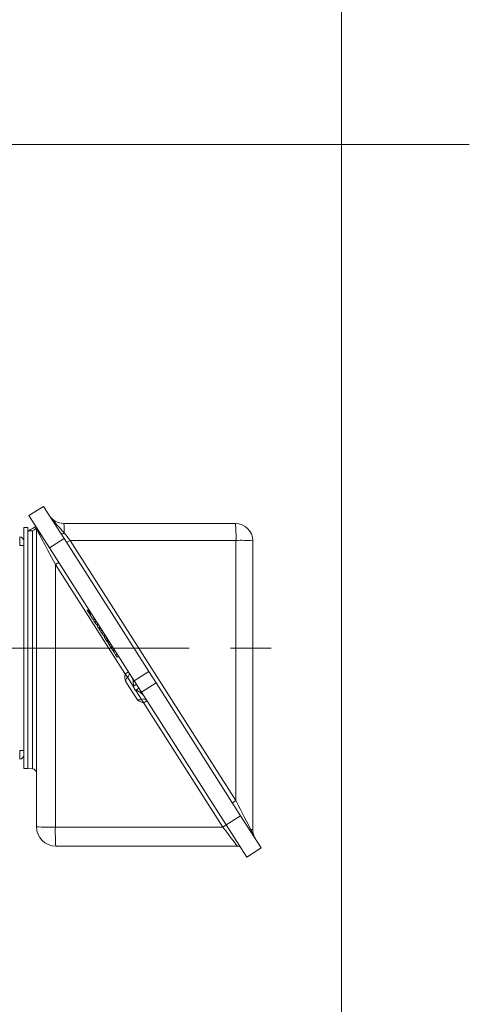
# Model space of a CAD drawing. Units: inches. Extents: x 0.3 to 17.1, y 0.3 to 10.8.
# Drawn here: x 16 to 17.1, y 2 to 4.3 of the extents above; entities that cross this region are included whole.
import ezdxf

# ---------------------------------------------------------------- set-up
doc = ezdxf.new("R2010")
doc.units = ezdxf.units.IN
doc.header["$MEASUREMENT"] = 0
doc.linetypes.add('CENTERX2', pattern=[0.8, 0.5, -0.1, 0.1, -0.1])
for name, color, linetype, lineweight in [('BORDER', 7, 'Continuous', 15), ('CENTER', 2, 'CENTERX2', 15), ('OBJ', 7, 'Continuous', 15)]:
    doc.layers.add(name, color=color, linetype=linetype, lineweight=lineweight)

# ---------------------------------------------------------------- blocks, each defined once
blk = doc.blocks.new('SW_CENTERMARKSYMBOL_2')
at = {"layer": 'CENTER', "color": 0}
for p, q in [((0, 0.0167), (0, 1.1355)), ((-0.0167, 0), (-0.8802, 0)), ((0, 0), (-0.0083, 0)), ((0, 0), (0, 0.0083)), ((0, 0), (0, -0.0083)), ((0, 0), (0.0083, 0)), ((0.0167, 0), (1.5148, 0)), ((0, -0.0167), (0, -0.7393))]:
    blk.add_line(p, q, dxfattribs=at)

msp = doc.modelspace()

# ---------------------------------------------------------------- linework, layer by layer
at = {"color": 7, "linetype": 'Continuous', "lineweight": 15}
for p, q in [((16.03048, 3.16127), (15.99475, 3.13981)), ((16.03048, 3.16127), (16.07977, 3.0839)), ((16.04459, 3.06158), (15.99475, 3.13981)), ((16.07936, 3.12043), (16.49423, 3.12043)), ((15.9924, 3.11082), (15.9824, 3.11082)), ((15.9824, 3.07807), (15.9824, 3.11082)), ((15.9924, 2.81916), (15.9924, 3.11082)), ((15.9924, 3.1012), (15.99414, 3.10231)), ((15.9924, 3.1012), (15.9924, 2.52749)), ((16.00349, 3.1025), (15.99414, 3.10231)), ((16.00987, 3.11234), (16.01156, 3.11341)), ((16.01323, 2.38666), (16.01323, 3.10788)), ((15.9824, 3.07807), (15.9824, 3.06724)), ((16.07977, 3.0839), (16.04459, 3.06158)), ((16.07977, 3.0839), (16.28471, 2.76222)), ((16.08598, 3.07415), (16.09446, 3.07955)), ((16.09446, 3.07955), (16.49545, 2.45012)), ((16.49545, 3.07955), (16.09446, 3.07955)), ((16.49545, 2.45012), (16.49545, 3.07955)), ((16.53589, 3.07877), (16.53589, 2.38008)), ((15.97266, 3.06724), (15.9824, 3.06724)), ((15.9824, 3.06724), (15.9824, 2.95345)), ((16.24952, 2.73989), (16.04459, 3.06158)), ((16.05887, 3.02104), (16.06708, 3.02627)), ((16.22689, 2.7573), (16.05887, 3.02104)), ((16.05887, 3.02104), (16.05887, 2.386)), ((15.9824, 2.81916), (15.9824, 2.95345)), ((16.13602, 2.91031), (16.13953, 2.91255)), ((16.13602, 2.91031), (16.13652, 2.90952)), ((16.13661, 2.90937), (16.14013, 2.91161)), ((16.13661, 2.90937), (16.13755, 2.90791)), ((16.13755, 2.90791), (16.14106, 2.91014)), ((16.13862, 2.90622), (16.14214, 2.90846)), ((16.13964, 2.90461), (16.14316, 2.90685)), ((16.14057, 2.90316), (16.14408, 2.9054)), ((16.13964, 2.90461), (16.14057, 2.90316)), ((16.14062, 2.90309), (16.14118, 2.9022)), ((16.14118, 2.9022), (16.1447, 2.90444)), ((16.14248, 2.90017), (16.14599, 2.90241)), ((16.14248, 2.90017), (16.1498, 2.88868)), ((16.1498, 2.88868), (16.15331, 2.89092)), ((16.15094, 2.88688), (16.15446, 2.88912)), ((16.15453, 2.88125), (16.15805, 2.88349)), ((16.15812, 2.87562), (16.16163, 2.87785)), ((16.15955, 2.87336), (16.16307, 2.8756)), ((16.16308, 2.86783), (16.16659, 2.87007)), ((16.16357, 2.86706), (16.16709, 2.86929)), ((16.16357, 2.86706), (16.16501, 2.8648)), ((16.16501, 2.8648), (16.16852, 2.86704)), ((16.16501, 2.8648), (16.16673, 2.8621)), ((16.16673, 2.8621), (16.17024, 2.86434)), ((16.16816, 2.85985), (16.17168, 2.86209)), ((16.17175, 2.85422), (16.17527, 2.85645)), ((16.17534, 2.84858), (16.17885, 2.85082)), ((16.17677, 2.84633), (16.18029, 2.84857)), ((16.18036, 2.8407), (16.18388, 2.84294)), ((16.18286, 2.83677), (16.18638, 2.83901)), ((16.18395, 2.83507), (16.18746, 2.83731)), ((16.18539, 2.83282), (16.1889, 2.83505)), ((16.18624, 2.83147), (16.18976, 2.83371)), ((15.9824, 2.68486), (15.9824, 2.81916)), ((15.9924, 2.52749), (15.9924, 2.81916)), ((16.18908, 2.82701), (16.1926, 2.82925)), ((16.19256, 2.82155), (16.19608, 2.82379)), ((16.19385, 2.81952), (16.19737, 2.82176)), ((16.19385, 2.81952), (16.19801, 2.81299)), ((16.19801, 2.81299), (16.20153, 2.81523)), ((16.19916, 2.81119), (16.20268, 2.81343)), ((16.20434, 2.80307), (16.20785, 2.8053)), ((16.20434, 2.80307), (16.20835, 2.79677)), ((16.20835, 2.79677), (16.21186, 2.79901)), ((16.28471, 2.76222), (16.24952, 2.73989)), ((16.30222, 2.73473), (16.28471, 2.76222)), ((16.22781, 2.75692), (16.23554, 2.76184)), ((16.22781, 2.75692), (16.23316, 2.74851)), ((16.23316, 2.74851), (16.24704, 2.72673)), ((16.26712, 2.71227), (16.24952, 2.73989)), ((16.23079, 2.73518), (16.22927, 2.73756)), ((16.25414, 2.69852), (16.23079, 2.73518)), ((16.2549, 2.73146), (16.24687, 2.72635)), ((16.24704, 2.72673), (16.24687, 2.72635)), ((16.24687, 2.72635), (16.25294, 2.71683)), ((16.25294, 2.71683), (16.26096, 2.72194)), ((16.25294, 2.71683), (16.25335, 2.71683)), ((16.25335, 2.71683), (16.26723, 2.69504)), ((16.30222, 2.73473), (16.26712, 2.71227)), ((16.30222, 2.73473), (16.50671, 2.41375)), ((16.25566, 2.69614), (16.25414, 2.69852)), ((16.47161, 2.39129), (16.26712, 2.71227)), ((16.26723, 2.69504), (16.27258, 2.68663)), ((16.28032, 2.69156), (16.27258, 2.68663)), ((15.9824, 2.68486), (15.9824, 2.57108)), ((16.46343, 2.386), (16.27254, 2.68564)), ((15.97266, 2.57108), (15.9824, 2.57108)), ((15.9824, 2.57108), (15.9824, 2.56025)), ((15.9824, 2.52749), (15.9824, 2.56025)), ((15.9824, 2.52749), (15.9924, 2.52749)), ((15.9924, 2.52749), (16.00349, 2.5272)), ((16.48697, 2.44472), (16.49545, 2.45012)), ((16.50671, 2.41375), (16.47161, 2.39129)), ((16.556, 2.33637), (16.50671, 2.41375)), ((16.05887, 2.386), (16.46343, 2.386)), ((16.47165, 2.39123), (16.46343, 2.386)), ((16.52144, 2.31306), (16.47161, 2.39129)), ((16.4988, 2.33999), (16.0599, 2.33999)), ((16.556, 2.33637), (16.52144, 2.31306))]:
    msp.add_line(p, q, dxfattribs=at)
at = {"color": 8, "linetype": 'Continuous', "lineweight": 15}
for p, q in [((16.00349, 2.5272), (16.00349, 3.1025)), ((16.00987, 3.11234), (16.01222, 3.11238)), ((16.2471, 2.737), (16.25013, 2.73893)), ((16.26268, 2.71253), (16.26572, 2.71447))]:
    msp.add_line(p, q, dxfattribs=at)
at = {"color": 7, "linetype": 'Continuous', "lineweight": 15, "flags": 128}
msp.add_lwpolyline([(16.07195, 3.09618), (16.0724, 3.09573), (16.07308, 3.09543), (16.07396, 3.09531), (16.07502, 3.09535), (16.07624, 3.09557), (16.07757, 3.09596), (16.07899, 3.0965), (16.08046, 3.09718)], dxfattribs=at)
at = {"color": 7, "linetype": 'Continuous', "lineweight": 15}
for centre, radius, start, end in [((16.07936, 3.1621), 0.04167, 212.5, 270), ((15.92302, 3.10138), 0.1575, 358.4702, 6.94779), ((16.16368, 3.09006), 0.33194, 358.18572, 5.25058), ((16.49423, 3.07877), 0.04167, 0, 90), ((15.9724, 3.07807), 0.01, 0, 88.5), ((16.50578, 2.56733), 0.51232, 86.63082, 91.15553), ((16.23922, 2.74056), 0.01, 127.28019, 212.5), ((16.22711, 2.75647), 0.01, 307.28019, 32.5), ((16.26258, 2.70389), 0.01, 212.5, 297.71981), ((16.27188, 2.68619), 0.01, 32.5, 117.71981), ((15.9724, 2.56025), 0.01, 271.5, 0), ((16.00323, 2.5172), 0.01, 0, 88.5), ((16.04715, 3.15836), 0.77245, 267.48306, 270.86895), ((16.0599, 2.38666), 0.04667, 180, 270), ((16.59955, 2.37509), 0.5408, 178.84409, 183.72145), ((16.53689, 2.37812), 0.00632, 158.37819, 210.18891), ((16.53159, 2.35545), 0.025, 80.08475, 91.30839), ((16.57756, 2.38008), 0.04167, 180, 212.5), ((16.4988, 2.32999), 0.01, 65.24878, 90.00119)]:
    msp.add_arc(centre, radius, start, end, dxfattribs=at)
for centre, major_axis, ratio, start_param, end_param in [((16.0599, 3.01893), (-0.04667, 0.08895), 0.0006507, 4.7357084, 6.2844255), ((16.09539, 3.07877), (-0.03318, 0.04167), 0.0045037, 1.1095499, 1.5484572), ((15.9724, 3.06723), (0.00026, 0.02083), 0.0125583, 4.7129032, 6.2830143), ((15.9724, 2.57108), (-0.00026, 0.02083), 0.0125583, 3.1417637, 4.7118748), ((16.49423, 2.45272), (-0.04167, 0.08175), 0.000967, 1.6021319, 2.6548594), ((16.4627, 2.38666), (-0.0361, 0.04667), 0.00296, 3.1393028, 4.6960338)]:
    msp.add_ellipse(centre, major_axis=major_axis, ratio=ratio, start_param=start_param, end_param=end_param, dxfattribs=at)
for points, knots in [([(16.04421, 3.13971), (16.04423, 3.1397), (16.04746, 3.13463), (16.0549, 3.12504), (16.06544, 3.11396), (16.07407, 3.10457), (16.07832, 3.09965), (16.08046, 3.09718)], [0, 0, 0, 0, 0.0011164, 0.3416753, 0.6854748, 0.8419832, 1, 1, 1, 1]), ([(15.99414, 3.10231), (15.99464, 3.10263), (15.99588, 3.10342), (15.99994, 3.10601), (16.0048, 3.1091), (16.00849, 3.11146), (16.00987, 3.11234)], [0, 0, 0, 0, 0.1521837, 0.370042, 0.7652257, 1, 1, 1, 1]), ([(16.00349, 3.1025), (16.0035, 3.10251), (16.00476, 3.10283), (16.00723, 3.1039), (16.0101, 3.10645), (16.01191, 3.10895), (16.01238, 3.11047), (16.01254, 3.11099)], [0, 0, 0, 0, 0.0024184, 0.3506551, 0.6835041, 0.8912203, 1, 1, 1, 1]), ([(16.01323, 3.10788), (16.01323, 3.10789), (16.01323, 3.10832), (16.01323, 3.11007), (16.01323, 3.11048), (16.01323, 3.1108)], [0, 0, 0, 0, 0.0057673, 0.2239014, 1, 1, 1, 1]), ([(16.13755, 2.90791), (16.13776, 2.90758), (16.13813, 2.90699), (16.13847, 2.90645), (16.13862, 2.90622)], [0, 0, 0, 0, 0.5599593, 1, 1, 1, 1]), ([(16.13862, 2.90622), (16.1388, 2.90595), (16.13911, 2.90546), (16.13948, 2.90487), (16.13964, 2.90461)], [0, 0, 0, 0, 0.5600481, 1, 1, 1, 1]), ([(16.15094, 2.88688), (16.151, 2.88678), (16.15112, 2.88659), (16.1521, 2.88506), (16.15331, 2.88317), (16.15412, 2.88189), (16.15453, 2.88125)], [0, 0, 0, 0, 0.2795229, 0.559059, 0.7792638, 1, 1, 1, 1]), ([(16.15453, 2.88125), (16.15505, 2.88042), (16.1561, 2.87878), (16.15731, 2.87688), (16.15802, 2.87578), (16.15808, 2.87567), (16.15812, 2.87562)], [0, 0, 0, 0, 0.2801306, 0.55933522, 0.77952259, 1, 1, 1, 1]), ([(16.15955, 2.87336), (16.1604, 2.87203), (16.16192, 2.86965), (16.16272, 2.86839), (16.16308, 2.86783)], [0, 0, 0, 0, 0.5596396, 1, 1, 1, 1]), ([(16.16308, 2.86783), (16.16321, 2.86762), (16.16345, 2.86724), (16.16354, 2.86711), (16.16357, 2.86706)], [0, 0, 0, 0, 0.5599104, 1, 1, 1, 1]), ([(16.16816, 2.85985), (16.16822, 2.85975), (16.16835, 2.85956), (16.16933, 2.85802), (16.17053, 2.85613), (16.17134, 2.85486), (16.17175, 2.85422)], [0, 0, 0, 0, 0.2795229, 0.559059, 0.7792638, 1, 1, 1, 1]), ([(16.17175, 2.85422), (16.17228, 2.85339), (16.17332, 2.85175), (16.17453, 2.84985), (16.17524, 2.84874), (16.17531, 2.84864), (16.17534, 2.84858)], [0, 0, 0, 0, 0.2801306, 0.55933522, 0.77952259, 1, 1, 1, 1]), ([(16.17677, 2.84633), (16.17679, 2.8463), (16.17683, 2.84625), (16.17719, 2.84568), (16.17782, 2.84469), (16.17852, 2.84359), (16.17941, 2.84219), (16.18005, 2.8412), (16.18036, 2.8407)], [0, 0, 0, 0, 0.2504729, 0.500354, 0.6253966, 0.7501788, 0.874971, 1, 1, 1, 1]), ([(16.18036, 2.8407), (16.1809, 2.83985), (16.18186, 2.83834), (16.18256, 2.83725), (16.18286, 2.83677)], [0, 0, 0, 0, 0.5597157, 1, 1, 1, 1]), ([(16.18286, 2.83677), (16.18324, 2.83618), (16.18393, 2.8351), (16.18394, 2.83508), (16.18395, 2.83507)], [0, 0, 0, 0, 0.55797334, 1, 1, 1, 1]), ([(16.18539, 2.83282), (16.18542, 2.83275), (16.18549, 2.83264), (16.18601, 2.83183), (16.18624, 2.83147)], [0, 0, 0, 0, 0.559726, 1, 1, 1, 1]), ([(16.18624, 2.83147), (16.18669, 2.83077), (16.18748, 2.82952), (16.18859, 2.82778), (16.18908, 2.82701)], [0, 0, 0, 0, 0.558446, 1, 1, 1, 1]), ([(16.18908, 2.82701), (16.18957, 2.82624), (16.19055, 2.82471), (16.1917, 2.82291), (16.19238, 2.82184), (16.1925, 2.82165), (16.19256, 2.82155)], [0, 0, 0, 0, 0.2800499, 0.5592639, 0.7794207, 1, 1, 1, 1]), ([(16.19916, 2.81119), (16.19922, 2.8111), (16.19933, 2.81092), (16.20047, 2.80913), (16.2024, 2.8061), (16.20369, 2.80408), (16.20434, 2.80307)], [0, 0, 0, 0, 0.2808372, 0.5599557, 0.7790637, 1, 1, 1, 1]), ([(16.22927, 2.73756), (16.22852, 2.73909), (16.22673, 2.74274), (16.22668, 2.74787), (16.22713, 2.75169), (16.22744, 2.75357), (16.22764, 2.75478), (16.22775, 2.75566), (16.22779, 2.75627), (16.22767, 2.75673), (16.22743, 2.75703), (16.22714, 2.75719), (16.22694, 2.75727), (16.22689, 2.7573)], [0, 0, 0, 0, 0.2454766, 0.5868425, 0.7225073, 0.8081398, 0.8639519, 0.9012342, 0.9365979, 0.9526642, 0.9688963, 0.9917823, 1, 1, 1, 1]), ([(16.22689, 2.7573), (16.22719, 2.75717), (16.22749, 2.75705), (16.2278, 2.75692), (16.22781, 2.75692)], [0, 0, 0, 0, 0.9635792, 1, 1, 1, 1]), ([(16.24223, 2.75135), (16.24361, 2.74857), (16.24589, 2.74399), (16.24676, 2.73897), (16.2471, 2.737)], [0, 0, 0, 0, 0.607516, 1, 1, 1, 1]), ([(16.2471, 2.737), (16.24727, 2.73573), (16.24756, 2.73359), (16.24769, 2.73084), (16.24761, 2.72881), (16.24742, 2.72749), (16.2471, 2.72684), (16.24704, 2.72673)], [0, 0, 0, 0, 0.3715353, 0.6236579, 0.7926212, 0.9624598, 1, 1, 1, 1]), ([(16.25335, 2.71683), (16.25354, 2.71683), (16.25455, 2.71683), (16.25786, 2.71555), (16.26061, 2.71383), (16.26268, 2.71253)], [0, 0, 0, 0, 0.0548219, 0.2913753, 1, 1, 1, 1]), ([(16.27254, 2.68564), (16.27254, 2.68581), (16.27255, 2.68608), (16.27244, 2.68645), (16.27221, 2.68674), (16.27133, 2.68722), (16.26765, 2.68809), (16.26243, 2.68986), (16.25777, 2.69322), (16.25617, 2.69544), (16.25566, 2.69614)], [0, 0, 0, 0, 0.0238181, 0.0392931, 0.0549099, 0.0773126, 0.1828325, 0.6028268, 0.8745382, 1, 1, 1, 1]), ([(16.26268, 2.71253), (16.26436, 2.71133), (16.26776, 2.70891), (16.2714, 2.70529), (16.27311, 2.70281), (16.27363, 2.70206)], [0, 0, 0, 0, 0.40635277, 0.82083292, 1, 1, 1, 1]), ([(16.27258, 2.68663), (16.27258, 2.68662), (16.27257, 2.68629), (16.27255, 2.68596), (16.27254, 2.68564)], [0, 0, 0, 0, 0.0364208, 1, 1, 1, 1]), ([(16.53102, 2.38044), (16.53324, 2.37528), (16.53625, 2.36826), (16.54023, 2.36122), (16.54169, 2.35885), (16.54217, 2.35808), (16.54234, 2.35781), (16.54241, 2.35771), (16.54242, 2.35769)], [0, 0, 0, 0, 0.6547398, 0.8896686, 0.9610327, 0.986065, 0.9976592, 1, 1, 1, 1]), ([(16.50414, 2.33989), (16.50402, 2.33982), (16.50366, 2.33959), (16.50285, 2.33907), (16.503, 2.33917), (16.50304, 2.33919)], [0, 0, 0, 0, 0.2739797, 0.8218789, 1, 1, 1, 1])]:
    msp.add_open_spline(points, degree=3, knots=knots, dxfattribs=at)
at = {"layer": 'BORDER'}
msp.add_line((16.75045, 0.25028), (16.75045, 10.75028), dxfattribs=at)
at = {"layer": 'OBJ'}
msp.add_line((11.05176, 4.03656), (17.05951, 4.03656), dxfattribs=at)

# ---------------------------------------------------------------- block references
at = {"layer": 'CENTER'}
msp.add_blockref('SW_CENTERMARKSYMBOL_2', (15.06573, 2.81916), dxfattribs=at)

doc.saveas('drawing.dxf')
